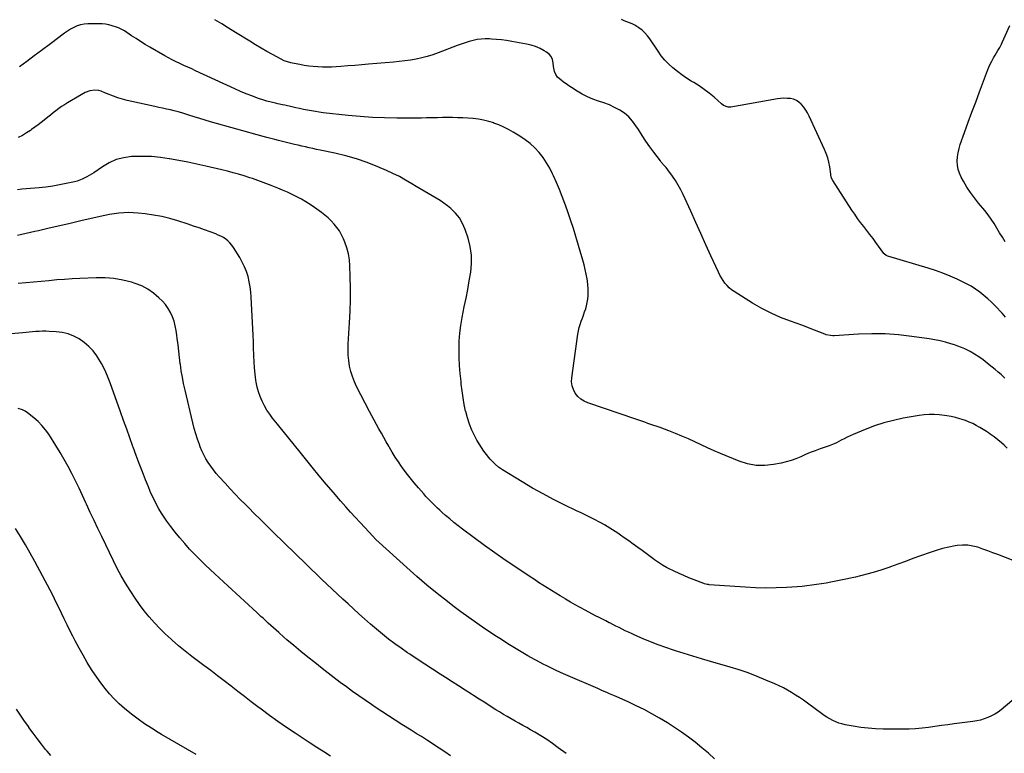
# Model space of a CAD drawing. Units: inches. Extents: x 1910955 to 1916391, y 448372 to 453723.
# Drawn here: x 1913827 to 1914735, y 452558 to 453234 of the extents above; entities that cross this region are included whole.
import ezdxf

# ---------------------------------------------------------------- set-up
doc = ezdxf.new("R2010")
doc.units = ezdxf.units.IN
doc.header["$MEASUREMENT"] = 0
doc.layers.add('7', color=7, linetype='Continuous')
doc.layers.add('8', color=7, linetype='Continuous')

msp = doc.modelspace()

# ---------------------------------------------------------------- linework, layer by layer
at = {"layer": '7', "color": 18}
for points in [[(1914735.42, 452904.01, 1978), (1914731.78, 452907.24, 1978), (1914729.11, 452909.58, 1978), (1914726.41, 452911.89, 1978), (1914723.67, 452914.16, 1978), (1914720.91, 452916.4, 1978), (1914719.08, 452917.86, 1978), (1914715.31, 452920.78, 1978), (1914711.45, 452923.57, 1978), (1914707.46, 452926.16, 1978), (1914703.3, 452928.47, 1978), (1914701.42, 452929.43, 1978), (1914698.33, 452930.92, 1978), (1914695.2, 452932.29, 1978), (1914692, 452933.51, 1978), (1914688.75, 452934.61, 1978), (1914685.53, 452935.62, 1978), (1914680.62, 452937.03, 1978), (1914675.67, 452938.28, 1978), (1914670.66, 452939.29, 1978), (1914665.62, 452940.15, 1978), (1914649.42, 452942.51, 1978), (1914637.2, 452943.91, 1978), (1914624.96, 452944.8, 1978), (1914612.69, 452944.93, 1978), (1914600.4, 452944.55, 1978), (1914577.97, 452943.17, 1978), (1914576.88, 452943.14, 1978), (1914574.71, 452943.21, 1978), (1914570.47, 452944.06, 1978), (1914569.45, 452944.44, 1978), (1914563.75, 452946.8, 1978), (1914559.89, 452948.37, 1978), (1914556, 452949.89, 1978), (1914552.09, 452951.35, 1978), (1914548.17, 452952.77, 1978), (1914537.69, 452956.46, 1978), (1914528.65, 452959.98, 1978), (1914519.8, 452963.89, 1978), (1914511.22, 452968.36, 1978), (1914502.83, 452973.23, 1978), (1914485.79, 452983.86, 1978), (1914483.42, 452985.53, 1978), (1914481.2, 452987.35, 1978), (1914479.19, 452989.4, 1978), (1914477.32, 452991.62, 1978), (1914475.65, 452994, 1978), (1914474.08, 452996.44, 1978), (1914472.67, 452998.98, 1978), (1914471.37, 453001.59, 1978), (1914464.4, 453016.76, 1978), (1914459.71, 453027.01, 1978), (1914455.03, 453037.26, 1978), (1914450.37, 453047.52, 1978), (1914445.72, 453057.79, 1978), (1914438.74, 453073.27, 1978), (1914436.58, 453077.68, 1978), (1914434.26, 453081.99, 1978), (1914431.68, 453086.16, 1978), (1914428.94, 453090.23, 1978), (1914424.76, 453096.03, 1978), (1914423.11, 453098.15, 1978), (1914421.3, 453100.14, 1978), (1914418.62, 453103.15, 1978), (1914417.79, 453104.22, 1978), (1914411.81, 453112.21, 1978), (1914408.08, 453117.33, 1978), (1914404.43, 453122.51, 1978), (1914400.92, 453127.78, 1978), (1914397.5, 453133.12, 1978), (1914395.27, 453136.69, 1978), (1914392.16, 453140.94, 1978), (1914388.69, 453144.81, 1978), (1914384.68, 453148.13, 1978), (1914380.31, 453151.08, 1978), (1914375.59, 453153.56, 1978), (1914370.78, 453155.81, 1978), (1914365.81, 453157.71, 1978), (1914360.75, 453159.39, 1978), (1914360.59, 453159.44, 1978), (1914355.47, 453161.18, 1978), (1914350.49, 453163.21, 1978), (1914345.7, 453165.66, 1978), (1914341.03, 453168.39, 1978), (1914335.75, 453171.81, 1978), (1914333.32, 453173.44, 1978), (1914330.93, 453175.13, 1978), (1914328.61, 453176.9, 1978), (1914326.32, 453178.73, 1978), (1914323.1, 453181.55, 1978), (1914321.29, 453183.96, 1978), (1914320.04, 453186.76, 1978), (1914319.12, 453191.26, 1978), (1914318.87, 453194.69, 1978), (1914318.2, 453197.68, 1978), (1914317.04, 453200.38, 1978), (1914315.16, 453202.63, 1978), (1914312.8, 453204.59, 1978), (1914310.75, 453205.82, 1978), (1914306.84, 453207.89, 1978), (1914302.82, 453209.66, 1978), (1914298.62, 453210.96, 1978), (1914294.32, 453211.97, 1978), (1914280.76, 453214.35, 1978), (1914276.08, 453215.09, 1978), (1914271.4, 453215.72, 1978), (1914266.69, 453216.2, 1978), (1914261.97, 453216.57, 1978), (1914260.19, 453216.68, 1978), (1914256.37, 453216.74, 1978), (1914252.58, 453216.56, 1978), (1914248.82, 453216.02, 1978), (1914245.08, 453215.24, 1978), (1914241.39, 453214.21, 1978), (1914237.72, 453213.1, 1978), (1914234.08, 453211.86, 1978), (1914230.48, 453210.54, 1978), (1914212.93, 453203.77, 1978), (1914207.97, 453202.01, 1978), (1914202.95, 453200.44, 1978), (1914197.86, 453199.15, 1978), (1914192.72, 453198.05, 1978), (1914187.52, 453197.17, 1978), (1914182.31, 453196.39, 1978), (1914177.08, 453195.76, 1978), (1914171.83, 453195.23, 1978), (1914148.85, 453193.25, 1978), (1914142.45, 453192.71, 1978), (1914136.05, 453192.19, 1978), (1914129.64, 453191.71, 1978), (1914123.24, 453191.25, 1978), (1914118.82, 453190.94, 1978), (1914114.62, 453190.73, 1978), (1914110.42, 453190.64, 1978), (1914106.22, 453190.72, 1978), (1914102.02, 453190.91, 1978), (1914097.82, 453191.26, 1978), (1914093.65, 453191.7, 1978), (1914089.49, 453192.29, 1978), (1914085.35, 453192.97, 1978), (1914080.18, 453193.92, 1978), (1914077.11, 453194.59, 1978), (1914074.08, 453195.45, 1978), (1914071.14, 453196.55, 1978), (1914068.32, 453197.92, 1978), (1914060.37, 453202.26, 1978), (1914055.04, 453205.22, 1978), (1914049.74, 453208.24, 1978), (1914044.49, 453211.34, 1978), (1914039.28, 453214.5, 1978), (1914026.02, 453222.67, 1978), (1914019.71, 453226.57, 1978), (1914013.41, 453230.48, 1978), (1914007.12, 453234.39, 1978)], [(1914737.45, 452839.54, 1976), (1914734.6, 452842.11, 1976), (1914732.08, 452844.33, 1976), (1914728.78, 452847.15, 1976), (1914725.38, 452849.85, 1976), (1914721.88, 452852.41, 1976), (1914720.08, 452853.62, 1976), (1914718.26, 452854.8, 1976), (1914712.17, 452858.6, 1976), (1914708.98, 452860.44, 1976), (1914705.73, 452862.12, 1976), (1914702.36, 452863.57, 1976), (1914698.91, 452864.87, 1976), (1914695.84, 452865.9, 1976), (1914693.87, 452866.54, 1976), (1914689.9, 452867.69, 1976), (1914685.89, 452868.67, 1976), (1914681.82, 452869.4, 1976), (1914679.77, 452869.67, 1976), (1914674.63, 452870.25, 1976), (1914670, 452870.57, 1976), (1914665.39, 452870.63, 1976), (1914660.79, 452870.28, 1976), (1914656.19, 452869.66, 1976), (1914641.46, 452867.04, 1976), (1914632.56, 452865.14, 1976), (1914623.78, 452862.87, 1976), (1914615.16, 452860.02, 1976), (1914606.65, 452856.79, 1976), (1914595.47, 452852.12, 1976), (1914592.66, 452850.9, 1976), (1914589.88, 452849.61, 1976), (1914587.14, 452848.24, 1976), (1914584.43, 452846.81, 1976), (1914580.09, 452844.46, 1976), (1914577.93, 452843.44, 1976), (1914573.48, 452841.7, 1976), (1914572.35, 452841.31, 1976), (1914564.94, 452838.79, 1976), (1914560.43, 452837.17, 1976), (1914555.96, 452835.45, 1976), (1914551.55, 452833.58, 1976), (1914547.18, 452831.62, 1976), (1914542.78, 452829.74, 1976), (1914538.31, 452828.09, 1976), (1914533.74, 452826.77, 1976), (1914529.08, 452825.68, 1976), (1914522.12, 452824.3, 1976), (1914514.01, 452823.44, 1976), (1914505.99, 452823.52, 1976), (1914498.12, 452825.02, 1976), (1914490.33, 452827.46, 1976), (1914473.21, 452834.55, 1976), (1914467.23, 452837.1, 1976), (1914461.28, 452839.71, 1976), (1914455.38, 452842.44, 1976), (1914449.51, 452845.23, 1976), (1914443.63, 452847.99, 1976), (1914437.69, 452850.63, 1976), (1914431.68, 452853.09, 1976), (1914425.62, 452855.43, 1976), (1914417.44, 452858.44, 1976), (1914414.67, 452859.45, 1976), (1914411.9, 452860.44, 1976), (1914409.12, 452861.41, 1976), (1914406.34, 452862.37, 1976), (1914403.55, 452863.31, 1976), (1914400.76, 452864.26, 1976), (1914397.98, 452865.21, 1976), (1914395.19, 452866.15, 1976), (1914351.02, 452881.15, 1976), (1914347.57, 452882.72, 1976), (1914344.43, 452884.68, 1976), (1914341.73, 452887.22, 1976), (1914339.33, 452890.15, 1976), (1914337.61, 452893.5, 1976), (1914336.42, 452896.96, 1976), (1914336, 452900.6, 1976), (1914336.1, 452904.36, 1976), (1914341.7, 452944.7, 1976), (1914342.23, 452947.7, 1976), (1914342.9, 452950.66, 1976), (1914343.78, 452953.57, 1976), (1914344.81, 452956.44, 1976), (1914345.92, 452959.31, 1976), (1914346.98, 452962.16, 1976), (1914347.99, 452965.02, 1976), (1914348.96, 452967.9, 1976), (1914349.78, 452970.81, 1976), (1914350.44, 452973.75, 1976), (1914350.85, 452976.73, 1976), (1914351.12, 452980.22, 1976), (1914351.17, 452983.49, 1976), (1914351.09, 452986.75, 1976), (1914350.85, 452990.01, 1976), (1914350.48, 452993.26, 1976), (1914350.16, 452995.52, 1976), (1914349.45, 452999.88, 1976), (1914348.6, 453004.2, 1976), (1914347.57, 453008.49, 1976), (1914346.41, 453012.75, 1976), (1914339.95, 453034.49, 1976), (1914337.69, 453041.82, 1976), (1914335.34, 453049.11, 1976), (1914332.84, 453056.36, 1976), (1914330.24, 453063.57, 1976), (1914329.68, 453065.08, 1976), (1914327.23, 453071.49, 1976), (1914324.69, 453077.87, 1976), (1914322.03, 453084.19, 1976), (1914319.28, 453090.48, 1976), (1914318.47, 453092.29, 1976), (1914315.85, 453097.51, 1976), (1914312.95, 453102.56, 1976), (1914309.62, 453107.33, 1976), (1914306.01, 453111.93, 1976), (1914302.01, 453116.18, 1976), (1914297.76, 453120.15, 1976), (1914293.16, 453123.69, 1976), (1914288.32, 453126.96, 1976), (1914282.07, 453130.75, 1976), (1914277.79, 453133.17, 1976), (1914273.41, 453135.4, 1976), (1914268.9, 453137.35, 1976), (1914264.3, 453139.11, 1976), (1914264.13, 453139.18, 1976), (1914259.51, 453140.59, 1976), (1914254.85, 453141.77, 1976), (1914250.11, 453142.61, 1976), (1914245.33, 453143.22, 1976), (1914245.01, 453143.25, 1976), (1914240.34, 453143.62, 1976), (1914235.67, 453143.9, 1976), (1914230.99, 453144.08, 1976), (1914226.3, 453144.17, 1976), (1914221.61, 453144.18, 1976), (1914216.93, 453144.16, 1976), (1914212.24, 453144.08, 1976), (1914207.55, 453143.97, 1976), (1914207.2, 453143.96, 1976), (1914202.33, 453143.84, 1976), (1914197.47, 453143.75, 1976), (1914192.6, 453143.69, 1976), (1914187.74, 453143.66, 1976), (1914174.9, 453143.64, 1976), (1914163.63, 453143.81, 1976), (1914152.37, 453144.23, 1976), (1914141.13, 453145.04, 1976), (1914129.91, 453146.11, 1976), (1914107.06, 453148.66, 1976), (1914103.4, 453149.12, 1976), (1914099.75, 453149.64, 1976), (1914096.12, 453150.26, 1976), (1914092.5, 453150.94, 1976), (1914088.88, 453151.68, 1976), (1914085.28, 453152.45, 1976), (1914081.68, 453153.24, 1976), (1914078.08, 453154.05, 1976), (1914071.68, 453155.52, 1976), (1914069.55, 453156, 1976), (1914065.28, 453156.91, 1976), (1914063.14, 453157.36, 1976), (1914059.14, 453158.23, 1976), (1914055.11, 453159.32, 1976), (1914053.12, 453159.95, 1976), (1914046.4, 453162.2, 1976), (1914041.09, 453164.08, 1976), (1914035.83, 453166.07, 1976), (1914030.64, 453168.25, 1976), (1914025.5, 453170.54, 1976), (1913989.38, 453187.34, 1976), (1913985.78, 453189, 1976), (1913982.18, 453190.65, 1976), (1913978.58, 453192.28, 1976), (1913974.96, 453193.9, 1976), (1913971.38, 453195.57, 1976), (1913967.83, 453197.32, 1976), (1913964.34, 453199.18, 1976), (1913960.9, 453201.12, 1976), (1913947.24, 453209.12, 1976), (1913942.97, 453211.67, 1976), (1913938.73, 453214.26, 1976), (1913934.53, 453216.94, 1976), (1913930.37, 453219.65, 1976), (1913923.78, 453224.04, 1976), (1913922.06, 453225.11, 1976), (1913918.41, 453226.88, 1976), (1913916.5, 453227.56, 1976), (1913912.47, 453228.81, 1976), (1913909.47, 453229.59, 1976), (1913906.43, 453230.19, 1976), (1913903.36, 453230.51, 1976), (1913900.26, 453230.65, 1976), (1913889.93, 453230.62, 1976), (1913886.57, 453230.36, 1976), (1913883.3, 453229.78, 1976), (1913880.15, 453228.72, 1976), (1913877.08, 453227.34, 1976), (1913873.99, 453225.57, 1976), (1913871.22, 453223.85, 1976), (1913868.54, 453221.99, 1976), (1913865.92, 453220.04, 1976), (1913863.33, 453218.03, 1976), (1913860.74, 453216.03, 1976), (1913858.13, 453214.06, 1976), (1913855.5, 453212.11, 1976), (1913847.28, 453206.03, 1976), (1913840.55, 453201.02, 1976), (1913833.85, 453195.98, 1976), (1913827.18, 453190.9, 1976)], [(1914735.59, 453029.65, 1982), (1914733, 453033.83, 1982), (1914730.48, 453038.05, 1982), (1914727.99, 453042.29, 1982), (1914725.44, 453046.49, 1982), (1914722.75, 453050.59, 1982), (1914719.86, 453054.55, 1982), (1914716.82, 453058.41, 1982), (1914711.15, 453065.25, 1982), (1914707.36, 453070.09, 1982), (1914703.74, 453075.05, 1982), (1914700.38, 453080.18, 1982), (1914697.2, 453085.44, 1982), (1914695.01, 453089.3, 1982), (1914693.38, 453092.8, 1982), (1914692.15, 453096.41, 1982), (1914691.53, 453100.16, 1982), (1914691.31, 453104.02, 1982), (1914691.6, 453107.93, 1982), (1914692.14, 453111.78, 1982), (1914693.04, 453115.57, 1982), (1914694.19, 453119.31, 1982), (1914698.22, 453130.55, 1982), (1914701.59, 453139.87, 1982), (1914704.99, 453149.17, 1982), (1914708.44, 453158.47, 1982), (1914711.91, 453167.75, 1982), (1914719.35, 453187.51, 1982), (1914720.56, 453190.48, 1982), (1914721.85, 453193.41, 1982), (1914723.29, 453196.27, 1982), (1914724.82, 453199.09, 1982), (1914726.36, 453201.78, 1982), (1914728.92, 453206.04, 1982), (1914730.67, 453208.86, 1982), (1914732.23, 453211.77, 1982), (1914732.93, 453213.27, 1982), (1914739.81, 453229.06, 1982)], [(1914758.77, 452729.78, 1974), (1914728.97, 452741.42, 1974), (1914724.37, 452743.17, 1974), (1914719.76, 452744.88, 1974), (1914715.12, 452746.52, 1974), (1914710.47, 452748.11, 1974), (1914705.77, 452749.31, 1974), (1914701.03, 452750.05, 1974), (1914696.24, 452750.1, 1974), (1914691.41, 452749.7, 1974), (1914689.36, 452749.38, 1974), (1914683.52, 452748.29, 1974), (1914677.74, 452746.97, 1974), (1914672.04, 452745.32, 1974), (1914666.4, 452743.45, 1974), (1914657.5, 452740.21, 1974), (1914650.6, 452737.69, 1974), (1914643.7, 452735.16, 1974), (1914636.8, 452732.63, 1974), (1914629.9, 452730.09, 1974), (1914629.37, 452729.89, 1974), (1914622.71, 452727.58, 1974), (1914615.99, 452725.43, 1974), (1914609.19, 452723.53, 1974), (1914602.35, 452721.8, 1974), (1914597.53, 452720.68, 1974), (1914593.05, 452719.67, 1974), (1914588.57, 452718.68, 1974), (1914584.08, 452717.75, 1974), (1914579.36, 452716.8, 1974), (1914574.97, 452715.97, 1974), (1914570.56, 452715.17, 1974), (1914566.15, 452714.43, 1974), (1914561.73, 452713.72, 1974), (1914557.3, 452713.09, 1974), (1914552.86, 452712.55, 1974), (1914548.41, 452712.12, 1974), (1914543.95, 452711.77, 1974), (1914533.88, 452711.12, 1974), (1914524.39, 452710.7, 1974), (1914514.89, 452710.54, 1974), (1914505.39, 452710.77, 1974), (1914495.9, 452711.26, 1974), (1914462.83, 452713.65, 1974), (1914462.17, 452713.71, 1974), (1914460.87, 452713.91, 1974), (1914458.33, 452714.59, 1974), (1914457.71, 452714.82, 1974), (1914448.79, 452718.22, 1974), (1914444.15, 452720.06, 1974), (1914439.53, 452721.99, 1974), (1914434.97, 452724.03, 1974), (1914430.45, 452726.15, 1974), (1914425.34, 452728.63, 1974), (1914423.41, 452729.61, 1974), (1914419.65, 452731.72, 1974), (1914416, 452734.04, 1974), (1914412.45, 452736.51, 1974), (1914410.7, 452737.78, 1974), (1914400.96, 452745.04, 1974), (1914396.86, 452748.06, 1974), (1914392.75, 452751.06, 1974), (1914388.61, 452754.02, 1974), (1914384.46, 452756.95, 1974), (1914380.89, 452759.45, 1974), (1914378.49, 452761.1, 1974), (1914376.08, 452762.73, 1974), (1914373.65, 452764.32, 1974), (1914371.19, 452765.89, 1974), (1914368.71, 452767.4, 1974), (1914366.2, 452768.87, 1974), (1914363.65, 452770.26, 1974), (1914361.08, 452771.62, 1974), (1914357.7, 452773.33, 1974), (1914353.42, 452775.49, 1974), (1914349.12, 452777.63, 1974), (1914344.81, 452779.74, 1974), (1914340.48, 452781.83, 1974), (1914329.23, 452787.22, 1974), (1914319.36, 452792.14, 1974), (1914309.6, 452797.26, 1974), (1914300, 452802.68, 1974), (1914290.51, 452808.31, 1974), (1914272.15, 452819.59, 1974), (1914268.66, 452821.97, 1974), (1914265.41, 452824.67, 1974), (1914263.89, 452826.14, 1974), (1914261, 452829.23, 1974), (1914259.64, 452830.85, 1974), (1914257.37, 452833.7, 1974), (1914255.01, 452836.83, 1974), (1914252.76, 452840.04, 1974), (1914250.69, 452843.38, 1974), (1914248.73, 452846.79, 1974), (1914246.68, 452850.61, 1974), (1914244.03, 452856.09, 1974), (1914241.7, 452861.68, 1974), (1914239.86, 452867.44, 1974), (1914238.34, 452873.33, 1974), (1914238.27, 452873.68, 1974), (1914237.05, 452879.84, 1974), (1914235.96, 452886.02, 1974), (1914235.05, 452892.24, 1974), (1914234.28, 452898.47, 1974), (1914234.02, 452900.85, 1974), (1914233.32, 452908.26, 1974), (1914232.76, 452915.67, 1974), (1914232.42, 452923.1, 1974), (1914232.22, 452930.54, 1974), (1914232.37, 452937.96, 1974), (1914232.84, 452945.35, 1974), (1914233.78, 452952.69, 1974), (1914235.04, 452960.01, 1974), (1914237.06, 452969.85, 1974), (1914238.65, 452977.78, 1974), (1914240.19, 452985.73, 1974), (1914241.65, 452993.69, 1974), (1914243.06, 453001.67, 1974), (1914243.82, 453009.6, 1974), (1914243.79, 453017.47, 1974), (1914242.59, 453025.24, 1974), (1914240.61, 453032.96, 1974), (1914237.86, 453041.09, 1974), (1914235.47, 453046.57, 1974), (1914232.53, 453051.68, 1974), (1914228.78, 453056.22, 1974), (1914224.49, 453060.39, 1974), (1914221.69, 453062.68, 1974), (1914218.29, 453065.29, 1974), (1914214.81, 453067.76, 1974), (1914211.18, 453070.01, 1974), (1914207.46, 453072.13, 1974), (1914203.69, 453074.18, 1974), (1914199.95, 453076.28, 1974), (1914196.27, 453078.47, 1974), (1914192.61, 453080.73, 1974), (1914188.67, 453083.22, 1974), (1914182.99, 453086.62, 1974), (1914177.22, 453089.83, 1974), (1914171.3, 453092.75, 1974), (1914165.27, 453095.49, 1974), (1914157.23, 453098.9, 1974), (1914147.58, 453102.67, 1974), (1914137.81, 453106.05, 1974), (1914127.86, 453108.85, 1974), (1914117.79, 453111.27, 1974), (1914104.32, 453114.09, 1974), (1914100.89, 453114.81, 1974), (1914097.46, 453115.55, 1974), (1914094.04, 453116.3, 1974), (1914090.61, 453117.06, 1974), (1914087.2, 453117.85, 1974), (1914083.79, 453118.65, 1974), (1914080.38, 453119.49, 1974), (1914076.98, 453120.34, 1974), (1914065.84, 453123.19, 1974), (1914062.28, 453124.08, 1974), (1914058.71, 453124.93, 1974), (1914055.15, 453125.8, 1974), (1914051.6, 453126.75, 1974), (1914003.16, 453140.36, 1974), (1913998.16, 453141.8, 1974), (1913993.17, 453143.27, 1974), (1913988.19, 453144.81, 1974), (1913983.23, 453146.38, 1974), (1913980.31, 453147.32, 1974), (1913976.8, 453148.4, 1974), (1913973.28, 453149.41, 1974), (1913969.73, 453150.32, 1974), (1913966.16, 453151.17, 1974), (1913962.58, 453151.96, 1974), (1913958.99, 453152.74, 1974), (1913955.41, 453153.52, 1974), (1913951.82, 453154.3, 1974), (1913930.52, 453158.87, 1974), (1913926.2, 453159.9, 1974), (1913921.93, 453161.07, 1974), (1913917.71, 453162.44, 1974), (1913913.54, 453163.94, 1974), (1913907.28, 453166.35, 1974), (1913906.27, 453166.76, 1974), (1913902.27, 453168.47, 1974), (1913900.2, 453169, 1974), (1913896.47, 453169.29, 1974), (1913891.81, 453168.89, 1974), (1913887.46, 453167.16, 1974), (1913871.26, 453157.75, 1974), (1913868.5, 453156.07, 1974), (1913865.8, 453154.32, 1974), (1913863.18, 453152.45, 1974), (1913860.6, 453150.5, 1974), (1913858.07, 453148.49, 1974), (1913855.55, 453146.48, 1974), (1913853.03, 453144.45, 1974), (1913849.87, 453141.89, 1974), (1913847.02, 453139.62, 1974), (1913844.13, 453137.39, 1974), (1913841.19, 453135.23, 1974), (1913838.23, 453133.11, 1974), (1913837.1, 453132.33, 1974), (1913833.48, 453129.97, 1974), (1913829.77, 453127.77, 1974), (1913825.94, 453125.8, 1974)], [(1914747.72, 452611.53, 1972), (1914732.01, 452598.45, 1972), (1914729.14, 452596.29, 1972), (1914726.16, 452594.32, 1972), (1914723.01, 452592.65, 1972), (1914719.74, 452591.17, 1972), (1914716.35, 452589.97, 1972), (1914712.92, 452588.94, 1972), (1914709.41, 452588.17, 1972), (1914705.87, 452587.58, 1972), (1914688.71, 452585.36, 1972), (1914682.76, 452584.58, 1972), (1914676.81, 452583.76, 1972), (1914670.87, 452582.91, 1972), (1914664.94, 452582.03, 1972), (1914659, 452581.28, 1972), (1914653.04, 452580.72, 1972), (1914647.06, 452580.45, 1972), (1914641.07, 452580.37, 1972), (1914622.99, 452580.58, 1972), (1914616.11, 452580.83, 1972), (1914609.25, 452581.32, 1972), (1914602.43, 452582.15, 1972), (1914595.63, 452583.22, 1972), (1914588.11, 452584.6, 1972), (1914585.13, 452585.29, 1972), (1914582.21, 452586.14, 1972), (1914579.37, 452587.25, 1972), (1914576.59, 452588.53, 1972), (1914573.9, 452590, 1972), (1914571.25, 452591.55, 1972), (1914568.69, 452593.24, 1972), (1914566.18, 452595, 1972), (1914553.26, 452604.56, 1972), (1914549.71, 452607.11, 1972), (1914546.12, 452609.59, 1972), (1914542.47, 452611.97, 1972), (1914538.76, 452614.28, 1972), (1914534.98, 452616.46, 1972), (1914531.15, 452618.54, 1972), (1914527.24, 452620.46, 1972), (1914523.27, 452622.27, 1972), (1914515.11, 452625.8, 1972), (1914506.97, 452629.14, 1972), (1914498.75, 452632.28, 1972), (1914490.41, 452635.09, 1972), (1914482, 452637.7, 1972), (1914463.88, 452642.95, 1972), (1914455.79, 452645.32, 1972), (1914447.72, 452647.73, 1972), (1914439.67, 452650.21, 1972), (1914431.63, 452652.73, 1972), (1914429.77, 452653.33, 1972), (1914422.72, 452655.69, 1972), (1914415.71, 452658.21, 1972), (1914408.79, 452660.94, 1972), (1914401.93, 452663.82, 1972), (1914394.15, 452667.22, 1972), (1914391.23, 452668.53, 1972), (1914388.32, 452669.87, 1972), (1914385.43, 452671.25, 1972), (1914382.55, 452672.66, 1972), (1914379.69, 452674.1, 1972), (1914376.82, 452675.53, 1972), (1914373.96, 452676.96, 1972), (1914371.09, 452678.39, 1972), (1914370.56, 452678.65, 1972), (1914367.44, 452680.22, 1972), (1914364.32, 452681.81, 1972), (1914361.21, 452683.41, 1972), (1914358.11, 452685.03, 1972), (1914348.42, 452690.14, 1972), (1914343.86, 452692.6, 1972), (1914339.33, 452695.1, 1972), (1914334.85, 452697.69, 1972), (1914330.39, 452700.32, 1972), (1914329.59, 452700.8, 1972), (1914325.56, 452703.24, 1972), (1914321.54, 452705.7, 1972), (1914317.54, 452708.18, 1972), (1914313.54, 452710.68, 1972), (1914309.56, 452713.2, 1972), (1914305.59, 452715.74, 1972), (1914301.64, 452718.31, 1972), (1914297.71, 452720.91, 1972), (1914284.43, 452729.76, 1972), (1914274.72, 452736.34, 1972), (1914265.08, 452743.02, 1972), (1914255.56, 452749.86, 1972), (1914246.11, 452756.8, 1972), (1914235.42, 452764.8, 1972), (1914231.41, 452767.87, 1972), (1914227.45, 452771, 1972), (1914223.57, 452774.23, 1972), (1914219.73, 452777.52, 1972), (1914216.68, 452780.21, 1972), (1914214.43, 452782.23, 1972), (1914212.21, 452784.27, 1972), (1914210.04, 452786.37, 1972), (1914207.9, 452788.5, 1972), (1914205.8, 452790.67, 1972), (1914203.72, 452792.86, 1972), (1914201.68, 452795.09, 1972), (1914199.67, 452797.35, 1972), (1914194.81, 452802.9, 1972), (1914190.96, 452807.41, 1972), (1914187.21, 452812, 1972), (1914183.59, 452816.69, 1972), (1914180.06, 452821.46, 1972), (1914179.23, 452822.61, 1972), (1914176.26, 452826.9, 1972), (1914173.38, 452831.25, 1972), (1914170.65, 452835.69, 1972), (1914168.02, 452840.2, 1972), (1914167.4, 452841.3, 1972), (1914165.15, 452845.3, 1972), (1914162.9, 452849.3, 1972), (1914160.65, 452853.29, 1972), (1914158.41, 452857.29, 1972), (1914156.18, 452861.3, 1972), (1914153.98, 452865.32, 1972), (1914151.81, 452869.36, 1972), (1914149.67, 452873.41, 1972), (1914137.81, 452896.18, 1972), (1914135.69, 452900.75, 1972), (1914133.84, 452905.43, 1972), (1914132.43, 452910.24, 1972), (1914131.29, 452915.16, 1972), (1914130.56, 452920.16, 1972), (1914130.08, 452925.17, 1972), (1914129.97, 452930.21, 1972), (1914130.1, 452935.26, 1972), (1914131.36, 452955.11, 1972), (1914131.87, 452965.73, 1972), (1914132.18, 452976.35, 1972), (1914132.18, 452986.98, 1972), (1914131.97, 452997.61, 1972), (1914131.63, 453007.46, 1972), (1914131.13, 453013.1, 1972), (1914130.24, 453018.66, 1972), (1914128.76, 453024.1, 1972), (1914126.88, 453029.45, 1972), (1914125.6, 453032.55, 1972), (1914123.89, 453036.17, 1972), (1914121.96, 453039.66, 1972), (1914119.69, 453042.94, 1972), (1914117.2, 453046.08, 1972), (1914114.44, 453049.01, 1972), (1914111.55, 453051.8, 1972), (1914108.48, 453054.38, 1972), (1914105.28, 453056.82, 1972), (1914099.06, 453061.22, 1972), (1914095.08, 453063.91, 1972), (1914091.04, 453066.48, 1972), (1914086.88, 453068.88, 1972), (1914082.65, 453071.15, 1972), (1914078.35, 453073.28, 1972), (1914074, 453075.34, 1972), (1914069.61, 453077.27, 1972), (1914065.18, 453079.12, 1972), (1914059.1, 453081.57, 1972), (1914056.64, 453082.54, 1972), (1914054.18, 453083.5, 1972), (1914051.71, 453084.43, 1972), (1914049.22, 453085.35, 1972), (1914046.73, 453086.23, 1972), (1914044.23, 453087.1, 1972), (1914041.72, 453087.93, 1972), (1914039.21, 453088.74, 1972), (1914034.12, 453090.35, 1972), (1914029.04, 453091.89, 1972), (1914023.94, 453093.35, 1972), (1914018.8, 453094.68, 1972), (1914013.64, 453095.94, 1972), (1913998.65, 453099.39, 1972), (1913990.38, 453101.24, 1972), (1913982.09, 453103, 1972), (1913973.78, 453104.64, 1972), (1913965.44, 453106.19, 1972), (1913965.14, 453106.25, 1972), (1913956.93, 453107.43, 1972), (1913948.7, 453108.22, 1972), (1913940.43, 453108.45, 1972), (1913932.14, 453108.29, 1972), (1913930.21, 453108.19, 1972), (1913923.08, 453107.19, 1972), (1913916.2, 453105.44, 1972), (1913909.71, 453102.56, 1972), (1913903.49, 453098.92, 1972), (1913895.49, 453093.28, 1972), (1913893.45, 453091.91, 1972), (1913889.23, 453089.41, 1972), (1913884.81, 453087.27, 1972), (1913880.19, 453085.64, 1972), (1913877.82, 453085.02, 1972), (1913870.21, 453083.3, 1972), (1913863.98, 453082.04, 1972), (1913857.73, 453080.96, 1972), (1913851.43, 453080.15, 1972), (1913845.11, 453079.52, 1972), (1913837.19, 453078.91, 1972), (1913833.15, 453078.55, 1972), (1913829.13, 453078.13, 1972), (1913825.12, 453077.62, 1972)], [(1914330.82, 452557.94, 1968), (1914323.57, 452563.44, 1968), (1914318.38, 452567.23, 1968), (1914313.11, 452570.87, 1968), (1914307.7, 452574.32, 1968), (1914302.2, 452577.63, 1968), (1914298.21, 452579.93, 1968), (1914294.63, 452581.98, 1968), (1914291.04, 452584.01, 1968), (1914287.43, 452586.01, 1968), (1914283.82, 452588, 1968), (1914280.22, 452590.01, 1968), (1914276.64, 452592.06, 1968), (1914273.1, 452594.17, 1968), (1914269.59, 452596.33, 1968), (1914266.19, 452598.46, 1968), (1914261.01, 452601.72, 1968), (1914255.83, 452605, 1968), (1914250.66, 452608.3, 1968), (1914245.51, 452611.61, 1968), (1914243.81, 452612.7, 1968), (1914237.81, 452616.56, 1968), (1914231.8, 452620.42, 1968), (1914225.79, 452624.27, 1968), (1914219.78, 452628.11, 1968), (1914214.82, 452631.27, 1968), (1914207.76, 452635.8, 1968), (1914200.73, 452640.37, 1968), (1914193.73, 452644.98, 1968), (1914186.75, 452649.63, 1968), (1914184.81, 452650.93, 1968), (1914178.87, 452655.03, 1968), (1914173.02, 452659.23, 1968), (1914167.28, 452663.58, 1968), (1914161.62, 452668.04, 1968), (1914156.05, 452672.63, 1968), (1914150.55, 452677.29, 1968), (1914145.14, 452682.05, 1968), (1914139.78, 452686.88, 1968), (1914129.97, 452695.9, 1968), (1914125.06, 452700.43, 1968), (1914120.16, 452704.98, 1968), (1914115.29, 452709.55, 1968), (1914110.42, 452714.13, 1968), (1914105.57, 452718.73, 1968), (1914100.74, 452723.35, 1968), (1914095.93, 452727.99, 1968), (1914091.13, 452732.64, 1968), (1914061.27, 452761.71, 1968), (1914058.53, 452764.39, 1968), (1914055.8, 452767.07, 1968), (1914053.08, 452769.75, 1968), (1914050.36, 452772.45, 1968), (1914047.65, 452775.15, 1968), (1914044.95, 452777.85, 1968), (1914042.25, 452780.56, 1968), (1914039.55, 452783.27, 1968), (1914035.36, 452787.47, 1968), (1914030.6, 452792.31, 1968), (1914025.88, 452797.19, 1968), (1914021.22, 452802.13, 1968), (1914016.6, 452807.11, 1968), (1914011.11, 452813.1, 1968), (1914008.4, 452816.22, 1968), (1914005.8, 452819.42, 1968), (1914003.37, 452822.75, 1968), (1914001.05, 452826.16, 1968), (1913998.94, 452829.7, 1968), (1913996.98, 452833.32, 1968), (1913995.25, 452837.06, 1968), (1913993.67, 452840.87, 1968), (1913992.93, 452842.86, 1968), (1913991.19, 452847.75, 1968), (1913989.58, 452852.69, 1968), (1913988.16, 452857.68, 1968), (1913986.86, 452862.7, 1968), (1913979.64, 452893, 1968), (1913978.33, 452898.94, 1968), (1913977.15, 452904.9, 1968), (1913976.17, 452910.9, 1968), (1913975.32, 452916.92, 1968), (1913975.26, 452917.34, 1968), (1913974.55, 452923.17, 1968), (1913973.85, 452929, 1968), (1913973.17, 452934.83, 1968), (1913972.5, 452940.67, 1968), (1913972.18, 452943.58, 1968), (1913971.52, 452947.92, 1968), (1913970.66, 452952.21, 1968), (1913969.48, 452956.43, 1968), (1913968.1, 452960.59, 1968), (1913966.3, 452964.56, 1968), (1913964.2, 452968.33, 1968), (1913961.62, 452971.79, 1968), (1913958.74, 452975.05, 1968), (1913955.62, 452978.14, 1968), (1913950.68, 452982.37, 1968), (1913945.43, 452986.07, 1968), (1913939.69, 452988.97, 1968), (1913933.64, 452991.34, 1968), (1913930.29, 452992.38, 1968), (1913922.26, 452994.42, 1968), (1913914.15, 452995.9, 1968), (1913905.94, 452996.53, 1968), (1913897.65, 452996.59, 1968), (1913882.69, 452995.93, 1968), (1913875.57, 452995.56, 1968), (1913868.45, 452995.09, 1968), (1913861.34, 452994.5, 1968), (1913854.23, 452993.83, 1968), (1913847.13, 452993.12, 1968), (1913840.02, 452992.45, 1968), (1913832.91, 452991.83, 1968), (1913825.8, 452991.24, 1968)], [(1914224.17, 452556.08, 1966), (1914218.95, 452559.48, 1966), (1914213.74, 452562.9, 1966), (1914203.05, 452569.97, 1966), (1914201.2, 452571.19, 1966), (1914197.48, 452573.62, 1966), (1914193.74, 452576.02, 1966), (1914191.87, 452577.22, 1966), (1914188.11, 452579.58, 1966), (1914179.46, 452584.96, 1966), (1914173.26, 452588.86, 1966), (1914167.1, 452592.8, 1966), (1914160.97, 452596.8, 1966), (1914154.87, 452600.84, 1966), (1914151.46, 452603.13, 1966), (1914145.63, 452607.09, 1966), (1914139.83, 452611.12, 1966), (1914134.09, 452615.22, 1966), (1914128.39, 452619.38, 1966), (1914122.73, 452623.6, 1966), (1914117.11, 452627.85, 1966), (1914111.51, 452632.16, 1966), (1914105.95, 452636.5, 1966), (1914099.21, 452641.8, 1966), (1914092.72, 452646.98, 1966), (1914086.28, 452652.22, 1966), (1914079.91, 452657.56, 1966), (1914073.59, 452662.95, 1966), (1914070.84, 452665.33, 1966), (1914065.95, 452669.61, 1966), (1914061.1, 452673.91, 1966), (1914056.29, 452678.27, 1966), (1914051.51, 452682.66, 1966), (1914049.63, 452684.4, 1966), (1914045.81, 452687.94, 1966), (1914041.98, 452691.47, 1966), (1914038.15, 452695, 1966), (1914034.32, 452698.53, 1966), (1914030.49, 452702.06, 1966), (1914026.66, 452705.59, 1966), (1914022.83, 452709.12, 1966), (1914019.01, 452712.65, 1966), (1914003.07, 452727.39, 1966), (1913998.14, 452732.06, 1966), (1913993.28, 452736.79, 1966), (1913988.53, 452741.63, 1966), (1913983.84, 452746.54, 1966), (1913979.3, 452751.57, 1966), (1913974.88, 452756.71, 1966), (1913970.64, 452762, 1966), (1913966.53, 452767.39, 1966), (1913962.89, 452772.32, 1966), (1913960.32, 452775.99, 1966), (1913957.86, 452779.73, 1966), (1913955.58, 452783.58, 1966), (1913953.41, 452787.51, 1966), (1913951.39, 452791.52, 1966), (1913949.46, 452795.56, 1966), (1913947.64, 452799.66, 1966), (1913945.91, 452803.8, 1966), (1913943.28, 452810.33, 1966), (1913940.34, 452817.78, 1966), (1913937.46, 452825.25, 1966), (1913934.66, 452832.75, 1966), (1913931.92, 452840.28, 1966), (1913931.61, 452841.15, 1966), (1913928.76, 452849.12, 1966), (1913925.91, 452857.1, 1966), (1913923.05, 452865.08, 1966), (1913920.2, 452873.05, 1966), (1913910.68, 452899.69, 1966), (1913908.26, 452905.79, 1966), (1913905.57, 452911.77, 1966), (1913902.48, 452917.54, 1966), (1913899.12, 452923.19, 1966), (1913898.23, 452924.59, 1966), (1913894.83, 452929.14, 1966), (1913891.08, 452933.32, 1966), (1913886.78, 452936.94, 1966), (1913882.12, 452940.18, 1966), (1913877.05, 452942.73, 1966), (1913871.82, 452944.76, 1966), (1913866.36, 452946.02, 1966), (1913860.74, 452946.78, 1966), (1913854.41, 452947.16, 1966), (1913851.35, 452947.27, 1966), (1913848.3, 452947.28, 1966), (1913845.25, 452947.14, 1966), (1913842.19, 452946.9, 1966), (1913839.15, 452946.6, 1966), (1913836.09, 452946.31, 1966), (1913833.04, 452946.04, 1966), (1913829.99, 452945.78, 1966), (1913786.32, 452942.2, 1966)], [(1914113.77, 452555.69, 1964), (1914107.42, 452559.66, 1964), (1914101.1, 452563.67, 1964), (1914094.82, 452567.74, 1964), (1914088.56, 452571.85, 1964), (1914081.15, 452576.77, 1964), (1914073.17, 452582.16, 1964), (1914065.27, 452587.64, 1964), (1914057.45, 452593.25, 1964), (1914049.71, 452598.96, 1964), (1914046.83, 452601.11, 1964), (1914040.58, 452605.83, 1964), (1914034.36, 452610.57, 1964), (1914028.17, 452615.36, 1964), (1914022, 452620.18, 1964), (1914015.82, 452624.99, 1964), (1914009.62, 452629.76, 1964), (1914003.37, 452634.48, 1964), (1913997.09, 452639.15, 1964), (1913992.13, 452642.81, 1964), (1913985.87, 452647.56, 1964), (1913979.7, 452652.4, 1964), (1913973.65, 452657.41, 1964), (1913967.69, 452662.52, 1964), (1913966.77, 452663.33, 1964), (1913961.45, 452668.23, 1964), (1913956.29, 452673.29, 1964), (1913951.38, 452678.57, 1964), (1913946.62, 452684.01, 1964), (1913942.09, 452689.65, 1964), (1913937.71, 452695.4, 1964), (1913933.54, 452701.31, 1964), (1913929.53, 452707.32, 1964), (1913928.91, 452708.3, 1964), (1913924.82, 452714.95, 1964), (1913920.89, 452721.69, 1964), (1913917.2, 452728.57, 1964), (1913913.67, 452735.54, 1964), (1913902.82, 452757.98, 1964), (1913899.26, 452765.39, 1964), (1913895.75, 452772.83, 1964), (1913892.28, 452780.28, 1964), (1913888.86, 452787.76, 1964), (1913888.21, 452789.18, 1964), (1913885.1, 452795.94, 1964), (1913881.92, 452802.67, 1964), (1913878.67, 452809.37, 1964), (1913875.37, 452816.04, 1964), (1913871.92, 452822.64, 1964), (1913868.33, 452829.15, 1964), (1913864.54, 452835.55, 1964), (1913860.61, 452841.87, 1964), (1913853.94, 452852.25, 1964), (1913850.96, 452856.41, 1964), (1913847.75, 452860.36, 1964), (1913844.18, 452863.98, 1964), (1913840.37, 452867.39, 1964), (1913834.53, 452872.12, 1964), (1913832.26, 452873.68, 1964), (1913829.76, 452874.87, 1964), (1913825.76, 452875.96, 1964)], [(1913989.98, 452557.11, 1962), (1913981.94, 452561.67, 1962), (1913973.93, 452566.27, 1962), (1913965.94, 452570.92, 1962), (1913957.98, 452575.6, 1962), (1913954.95, 452577.4, 1962), (1913948.59, 452581.33, 1962), (1913942.35, 452585.43, 1962), (1913936.28, 452589.76, 1962), (1913930.31, 452594.26, 1962), (1913928.66, 452595.56, 1962), (1913923.73, 452599.66, 1962), (1913918.96, 452603.94, 1962), (1913914.44, 452608.48, 1962), (1913910.09, 452613.19, 1962), (1913905.98, 452618.12, 1962), (1913902.01, 452623.17, 1962), (1913898.28, 452628.38, 1962), (1913894.69, 452633.71, 1962), (1913893.46, 452635.63, 1962), (1913889.47, 452642.06, 1962), (1913885.61, 452648.56, 1962), (1913881.94, 452655.18, 1962), (1913878.39, 452661.86, 1962), (1913876.15, 452666.25, 1962), (1913873.5, 452671.5, 1962), (1913870.88, 452676.78, 1962), (1913868.31, 452682.08, 1962), (1913865.78, 452687.4, 1962), (1913863.24, 452692.71, 1962), (1913860.65, 452698, 1962), (1913857.98, 452703.25, 1962), (1913855.27, 452708.48, 1962), (1913841.2, 452735.11, 1962), (1913836.98, 452742.82, 1962), (1913832.61, 452750.44, 1962), (1913828.01, 452757.93, 1962), (1913823.26, 452765.32, 1962)]]:
    msp.add_polyline3d(points, dxfattribs=at)
at = {"layer": '8', "color": 18}
for points in [[(1914735.78, 452960.23, 1980), (1914732.76, 452963.78, 1980), (1914726.38, 452970.52, 1980), (1914723, 452973.92, 1980), (1914719.51, 452977.2, 1980), (1914715.87, 452980.3, 1980), (1914712.12, 452983.29, 1980), (1914708.22, 452986.05, 1980), (1914704.21, 452988.65, 1980), (1914700.05, 452991, 1980), (1914695.79, 452993.18, 1980), (1914691.47, 452995.22, 1980), (1914684.91, 452998.14, 1980), (1914678.27, 453000.85, 1980), (1914671.52, 453003.25, 1980), (1914664.68, 453005.45, 1980), (1914627.38, 453016.51, 1980), (1914625.82, 453017.17, 1980), (1914624.06, 453018.56, 1980), (1914623.71, 453019, 1980), (1914616.52, 453029, 1980), (1914613.77, 453032.76, 1980), (1914610.98, 453036.49, 1980), (1914608.13, 453040.18, 1980), (1914605.24, 453043.83, 1980), (1914602.39, 453047.51, 1980), (1914599.6, 453051.24, 1980), (1914596.93, 453055.05, 1980), (1914594.34, 453058.92, 1980), (1914576.66, 453086.17, 1980), (1914575.66, 453088.23, 1980), (1914574.96, 453091.23, 1980), (1914574.84, 453091.99, 1980), (1914573.88, 453098.82, 1980), (1914573.11, 453102.95, 1980), (1914572.1, 453107, 1980), (1914570.73, 453110.95, 1980), (1914569.13, 453114.83, 1980), (1914554.8, 453145.6, 1980), (1914553.34, 453148.42, 1980), (1914551.72, 453151.14, 1980), (1914549.88, 453153.71, 1980), (1914547.89, 453156.18, 1980), (1914547.68, 453156.42, 1980), (1914545.51, 453158.38, 1980), (1914543.15, 453159.98, 1980), (1914540.49, 453161.01, 1980), (1914537.64, 453161.66, 1980), (1914534.63, 453161.87, 1980), (1914531.63, 453161.91, 1980), (1914528.63, 453161.69, 1980), (1914525.64, 453161.3, 1980), (1914482.71, 453153.76, 1980), (1914480.4, 453153.7, 1980), (1914476.09, 453155.45, 1980), (1914474.18, 453156.86, 1980), (1914467.21, 453162.87, 1980), (1914462.73, 453166.54, 1980), (1914458.14, 453170.05, 1980), (1914453.38, 453173.33, 1980), (1914448.51, 453176.45, 1980), (1914446.28, 453177.8, 1980), (1914441.89, 453180.6, 1980), (1914437.59, 453183.52, 1980), (1914433.42, 453186.64, 1980), (1914429.35, 453189.88, 1980), (1914425.52, 453193.37, 1980), (1914421.91, 453197.06, 1980), (1914418.64, 453201.05, 1980), (1914415.59, 453205.25, 1980), (1914408.03, 453216.68, 1980), (1914405.87, 453219.56, 1980), (1914403.52, 453222.25, 1980), (1914400.88, 453224.65, 1980), (1914398.04, 453226.86, 1980), (1914394.25, 453229.29, 1980), (1914391.85, 453230.54, 1980), (1914389.34, 453231.53, 1980), (1914386.76, 453232.36, 1980), (1914384.27, 453233.29, 1980), (1914381.99, 453234.52, 1980)], [(1914467.8, 452553.04, 1970), (1914461.99, 452558.31, 1970), (1914456.03, 452563.41, 1970), (1914449.96, 452568.39, 1970), (1914443.74, 452573.15, 1970), (1914437.39, 452577.75, 1970), (1914430.86, 452582.09, 1970), (1914424.22, 452586.26, 1970), (1914417.09, 452590.53, 1970), (1914409.99, 452594.61, 1970), (1914402.8, 452598.51, 1970), (1914395.47, 452602.14, 1970), (1914388.05, 452605.6, 1970), (1914377.61, 452610.22, 1970), (1914375.34, 452611.22, 1970), (1914370.79, 452613.22, 1970), (1914368.51, 452614.21, 1970), (1914365.89, 452615.35, 1970), (1914363.95, 452616.2, 1970), (1914360.07, 452617.92, 1970), (1914358.13, 452618.76, 1970), (1914335.05, 452628.62, 1970), (1914328.34, 452631.57, 1970), (1914321.67, 452634.62, 1970), (1914315.07, 452637.81, 1970), (1914308.51, 452641.09, 1970), (1914308.17, 452641.27, 1970), (1914301.86, 452644.61, 1970), (1914295.61, 452648.06, 1970), (1914289.44, 452651.66, 1970), (1914283.32, 452655.35, 1970), (1914277.27, 452659.16, 1970), (1914271.25, 452663, 1970), (1914265.27, 452666.91, 1970), (1914259.31, 452670.85, 1970), (1914256.09, 452673.01, 1970), (1914248.59, 452678.14, 1970), (1914241.16, 452683.37, 1970), (1914233.84, 452688.73, 1970), (1914226.58, 452694.2, 1970), (1914221.58, 452698.05, 1970), (1914211.96, 452705.62, 1970), (1914202.48, 452713.35, 1970), (1914193.18, 452721.31, 1970), (1914184.02, 452729.41, 1970), (1914158.43, 452752.6, 1970), (1914155.53, 452755.4, 1970), (1914152.75, 452758.31, 1970), (1914145.31, 452766.27, 1970), (1914140.92, 452771, 1970), (1914136.56, 452775.77, 1970), (1914132.25, 452780.56, 1970), (1914127.96, 452785.39, 1970), (1914123.07, 452790.94, 1970), (1914116.4, 452798.59, 1970), (1914109.8, 452806.31, 1970), (1914103.3, 452814.1, 1970), (1914096.86, 452821.95, 1970), (1914085.66, 452835.78, 1970), (1914080.47, 452842.2, 1970), (1914075.28, 452848.62, 1970), (1914070.11, 452855.06, 1970), (1914064.94, 452861.49, 1970), (1914060.4, 452867.15, 1970), (1914057.64, 452870.85, 1970), (1914055.06, 452874.66, 1970), (1914052.75, 452878.65, 1970), (1914050.62, 452882.75, 1970), (1914048.84, 452886.99, 1970), (1914047.31, 452891.32, 1970), (1914046.18, 452895.76, 1970), (1914045.32, 452900.29, 1970), (1914045.04, 452902.24, 1970), (1914044.33, 452907.81, 1970), (1914043.74, 452913.4, 1970), (1914043.35, 452918.99, 1970), (1914043.08, 452924.6, 1970), (1914043.06, 452925.46, 1970), (1914042.86, 452931.5, 1970), (1914042.64, 452937.54, 1970), (1914042.38, 452943.58, 1970), (1914042.1, 452949.62, 1970), (1914040.69, 452978.65, 1970), (1914040.3, 452983.44, 1970), (1914039.7, 452988.2, 1970), (1914038.8, 452992.91, 1970), (1914037.7, 452997.59, 1970), (1914036.24, 453002.16, 1970), (1914034.53, 453006.62, 1970), (1914032.44, 453010.91, 1970), (1914030.09, 453015.09, 1970), (1914024.22, 453024.57, 1970), (1914022.72, 453026.69, 1970), (1914021.06, 453028.68, 1970), (1914019.18, 453030.45, 1970), (1914017.14, 453032.08, 1970), (1914014.94, 453033.51, 1970), (1914012.68, 453034.82, 1970), (1914010.32, 453035.95, 1970), (1914007.9, 453036.96, 1970), (1914002.75, 453038.87, 1970), (1913997.69, 453040.71, 1970), (1913992.61, 453042.5, 1970), (1913987.51, 453044.23, 1970), (1913982.4, 453045.9, 1970), (1913973, 453048.91, 1970), (1913965.58, 453051.05, 1970), (1913958.1, 453052.89, 1970), (1913950.53, 453054.3, 1970), (1913942.89, 453055.41, 1970), (1913936.28, 453056.17, 1970), (1913931.9, 453056.52, 1970), (1913927.51, 453056.67, 1970), (1913923.13, 453056.51, 1970), (1913918.75, 453056.15, 1970), (1913914.38, 453055.55, 1970), (1913910.03, 453054.86, 1970), (1913905.7, 453054.03, 1970), (1913901.39, 453053.1, 1970), (1913883.61, 453048.95, 1970), (1913873.86, 453046.67, 1970), (1913864.11, 453044.41, 1970), (1913854.35, 453042.15, 1970), (1913844.6, 453039.91, 1970), (1913841.15, 453039.11, 1970), (1913833.11, 453037.29, 1970), (1913825.07, 453035.48, 1970)], [(1913855.88, 452556.16, 1960), (1913852.42, 452560.22, 1960), (1913851.14, 452561.81, 1960), (1913847.18, 452566.8, 1960), (1913843.3, 452571.84, 1960), (1913839.52, 452576.96, 1960), (1913835.8, 452582.12, 1960), (1913835.5, 452582.55, 1960), (1913831.73, 452588, 1960), (1913828.03, 452593.49, 1960), (1913824.42, 452599.05, 1960)]]:
    msp.add_polyline3d(points, dxfattribs=at)

doc.saveas('drawing.dxf')
